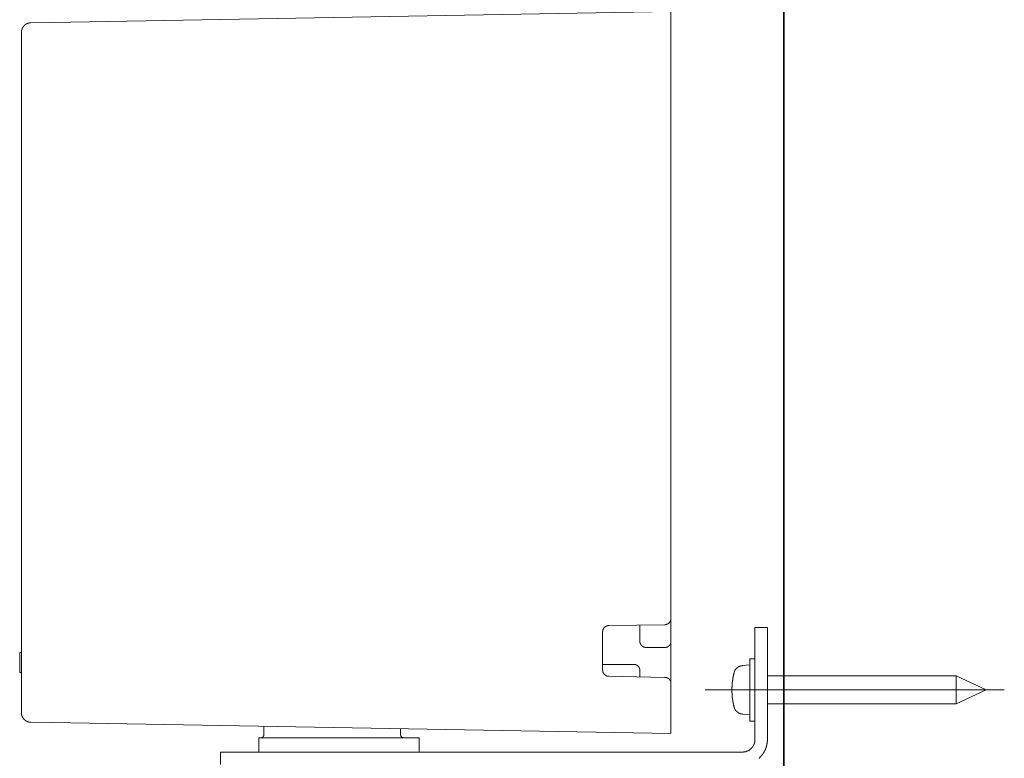
# Model space of a CAD drawing. Units: inches. Extents: x -560 to 858, y -776 to 348.
# Drawn here: x 436 to 594, y -439 to -320 of the extents above; entities that cross this region are included whole.
import ezdxf

# ---------------------------------------------------------------- set-up
doc = ezdxf.new("R2010")
doc.units = ezdxf.units.IN
doc.header["$MEASUREMENT"] = 0
doc.layers.add('图层 1', color=7, linetype='Continuous')

msp = doc.modelspace()

# ---------------------------------------------------------------- linework, layer by layer
at = {"layer": '图层 1', "color": 7, "lineweight": 35}
msp.add_lwpolyline([(558.67, -677.11), (558.67, 163.25)], dxfattribs=at)
at = {"layer": '图层 1', "color": 7, "lineweight": 9}
for points in [[(441, -320.49), (540.51, -318.75)], [(540.51, -318.75), (540.51, -320.26)], [(437.56, -320.56), (437.54, -320.56), (437.52, -320.56), (437.49, -320.56), (437.47, -320.56), (437.45, -320.56), (437.43, -320.56), (437.41, -320.56), (437.38, -320.56), (437.37, -320.56), (437.37, -320.58), (437.34, -320.58), (437.32, -320.58), (437.3, -320.58), (437.28, -320.58), (437.26, -320.58), (437.26, -320.6), (437.24, -320.6), (437.22, -320.6), (437.2, -320.6), (437.18, -320.6), (437.18, -320.62), (437.16, -320.62), (437.14, -320.62), (437.11, -320.62), (437.11, -320.64), (437.1, -320.64), (437.07, -320.64), (437.05, -320.64), (437.05, -320.67), (437.03, -320.67), (437.01, -320.67), (436.99, -320.67), (436.99, -320.69), (436.96, -320.69), (436.94, -320.69), (436.94, -320.71), (436.92, -320.71), (436.9, -320.71), (436.9, -320.73), (436.87, -320.73), (436.86, -320.73), (436.86, -320.75), (436.84, -320.75), (436.81, -320.77), (436.8, -320.77), (436.8, -320.79), (436.77, -320.79), (436.75, -320.79), (436.75, -320.82), (436.73, -320.82), (436.73, -320.84), (436.7, -320.84), (436.69, -320.84), (436.69, -320.86), (436.66, -320.86), (436.66, -320.88), (436.64, -320.88), (436.64, -320.9), (436.62, -320.9), (436.6, -320.92), (436.58, -320.94), (436.56, -320.94), (436.56, -320.96), (436.54, -320.96), (436.54, -320.98), (436.52, -320.98), (436.52, -321.01), (436.5, -321.01), (436.5, -321.03), (436.48, -321.03), (436.48, -321.05), (436.45, -321.07), (436.43, -321.09), (436.43, -321.11), (436.41, -321.11), (436.41, -321.13), (436.39, -321.13), (436.39, -321.15), (436.38, -321.15), (436.38, -321.17), (436.38, -321.19), (436.35, -321.19), (436.35, -321.22), (436.33, -321.22), (436.33, -321.24), (436.33, -321.26), (436.31, -321.26), (436.31, -321.28), (436.29, -321.28), (436.29, -321.3), (436.29, -321.32), (436.27, -321.32), (436.27, -321.35), (436.27, -321.37), (436.24, -321.37), (436.24, -321.39), (436.24, -321.41), (436.22, -321.41), (436.22, -321.43), (436.22, -321.45), (436.2, -321.45), (436.2, -321.47), (436.2, -321.49), (436.2, -321.52), (436.18, -321.52), (436.18, -321.54), (436.18, -321.56), (436.16, -321.58), (436.16, -321.6), (436.16, -321.62), (436.13, -321.64), (436.13, -321.66), (436.13, -321.69), (436.13, -321.71), (436.11, -321.73), (436.11, -321.75), (436.11, -321.77), (436.11, -321.8), (436.11, -321.81), (436.11, -321.83), (436.09, -321.83), (436.09, -321.86), (436.09, -321.88), (436.09, -321.9), (436.09, -321.92), (436.09, -321.94), (436.09, -321.96), (436.09, -321.99), (436.09, -322.01), (436.09, -322.03), (436.09, -322.04)], [(437.56, -320.56), (441, -320.49)], [(540.51, -416.29), (540.51, -320.26)], [(436.09, -431.47), (436.09, -322.04)], [(539.54, -417.29), (539.56, -417.29), (539.57, -417.29), (539.57, -417.27), (539.6, -417.27), (539.62, -417.27), (539.64, -417.27), (539.66, -417.27), (539.68, -417.27), (539.7, -417.27), (539.72, -417.27), (539.72, -417.25), (539.75, -417.25), (539.77, -417.25), (539.79, -417.25), (539.8, -417.25), (539.8, -417.22), (539.83, -417.22), (539.85, -417.22), (539.87, -417.22), (539.87, -417.21), (539.89, -417.21), (539.92, -417.21), (539.94, -417.18), (539.95, -417.18), (539.98, -417.18), (539.98, -417.16), (539.99, -417.16), (540.01, -417.14), (540.04, -417.14), (540.04, -417.12), (540.06, -417.12), (540.08, -417.12), (540.08, -417.1), (540.1, -417.1), (540.1, -417.08), (540.13, -417.08), (540.15, -417.06), (540.17, -417.06), (540.17, -417.03), (540.19, -417.03), (540.19, -417.01), (540.21, -417.01), (540.21, -416.99), (540.24, -416.99), (540.24, -416.97), (540.26, -416.97), (540.26, -416.95), (540.28, -416.95), (540.28, -416.93), (540.3, -416.93), (540.3, -416.91), (540.3, -416.88), (540.32, -416.88), (540.32, -416.86), (540.34, -416.86), (540.34, -416.84), (540.36, -416.84), (540.36, -416.82), (540.36, -416.8), (540.38, -416.8), (540.38, -416.78), (540.38, -416.76), (540.4, -416.76), (540.4, -416.74), (540.42, -416.72), (540.42, -416.69), (540.42, -416.67), (540.45, -416.67), (540.45, -416.65), (540.45, -416.63), (540.47, -416.63), (540.47, -416.61), (540.47, -416.58), (540.47, -416.57), (540.49, -416.57), (540.49, -416.54), (540.49, -416.52), (540.49, -416.5), (540.49, -416.48), (540.51, -416.48), (540.51, -416.46), (540.51, -416.44), (540.51, -416.42), (540.51, -416.39), (540.51, -416.38), (540.51, -416.35), (540.51, -416.33), (540.51, -416.31), (540.51, -416.29)], [(540.51, -419.97), (540.51, -416.29)], [(530.51, -417.44), (530.49, -417.44), (530.48, -417.44), (530.45, -417.44), (530.43, -417.44), (530.41, -417.44), (530.39, -417.44), (530.36, -417.44), (530.36, -417.45), (530.35, -417.45), (530.33, -417.45), (530.3, -417.45), (530.28, -417.45), (530.27, -417.48), (530.24, -417.48), (530.22, -417.48), (530.2, -417.48), (530.2, -417.5), (530.18, -417.5), (530.16, -417.5), (530.14, -417.52), (530.12, -417.52), (530.09, -417.52), (530.09, -417.55), (530.07, -417.55), (530.05, -417.55), (530.05, -417.57), (530.03, -417.57), (530.01, -417.59), (529.99, -417.59), (529.99, -417.61), (529.97, -417.61), (529.94, -417.61), (529.94, -417.63), (529.92, -417.63), (529.92, -417.65), (529.9, -417.65), (529.9, -417.67), (529.88, -417.67), (529.86, -417.7), (529.83, -417.71), (529.81, -417.71), (529.81, -417.74), (529.79, -417.74), (529.79, -417.76), (529.77, -417.78), (529.77, -417.8), (529.76, -417.8), (529.76, -417.82), (529.72, -417.82), (529.72, -417.84), (529.71, -417.84), (529.71, -417.86), (529.71, -417.88), (529.69, -417.88), (529.69, -417.91), (529.67, -417.91), (529.67, -417.93), (529.67, -417.95), (529.65, -417.95), (529.65, -417.97), (529.65, -417.99), (529.62, -417.99), (529.62, -418.01), (529.62, -418.03), (529.6, -418.03), (529.6, -418.05), (529.6, -418.07), (529.58, -418.07), (529.58, -418.1), (529.58, -418.12), (529.58, -418.14), (529.56, -418.14), (529.56, -418.16), (529.56, -418.18), (529.56, -418.2), (529.56, -418.23), (529.54, -418.23), (529.54, -418.25), (529.54, -418.27), (529.54, -418.29), (529.54, -418.31), (529.54, -418.33), (529.54, -418.35), (529.54, -418.37), (529.52, -418.37), (529.52, -418.39), (529.52, -418.41), (529.52, -418.44)], [(539.54, -417.29), (530.51, -417.44)], [(535.51, -417.35), (535.51, -419.97)], [(554.01, -417.76), (556.01, -417.76)], [(554.01, -422.76), (554.01, -417.76)], [(556.01, -417.76), (556.01, -422.76)], [(529.52, -418.44), (529.52, -424.58)], [(535.51, -419.97), (535.51, -419.99), (535.51, -420.01), (535.53, -420.01), (535.53, -420.03), (535.53, -420.06), (535.53, -420.08), (535.53, -420.09), (535.53, -420.12), (535.53, -420.14), (535.53, -420.16), (535.53, -420.18), (535.55, -420.18), (535.55, -420.2), (535.55, -420.22), (535.55, -420.25), (535.58, -420.27), (535.58, -420.28), (535.58, -420.31), (535.6, -420.31), (535.6, -420.33), (535.6, -420.35), (535.6, -420.37), (535.62, -420.37), (535.62, -420.4), (535.62, -420.42), (535.64, -420.42), (535.64, -420.44), (535.64, -420.46), (535.66, -420.46), (535.66, -420.48), (535.69, -420.5), (535.69, -420.52), (535.7, -420.52), (535.7, -420.54), (535.73, -420.56), (535.73, -420.58), (535.75, -420.58), (535.75, -420.61), (535.77, -420.61), (535.77, -420.62), (535.79, -420.62), (535.79, -420.65), (535.81, -420.65), (535.81, -420.67), (535.83, -420.67), (535.83, -420.69), (535.85, -420.69), (535.85, -420.71), (535.88, -420.71), (535.88, -420.73), (535.9, -420.73), (535.9, -420.76), (535.92, -420.76), (535.94, -420.77), (535.96, -420.77), (535.96, -420.8), (535.99, -420.8), (535.99, -420.82), (536, -420.82), (536.03, -420.82), (536.03, -420.84), (536.05, -420.84), (536.06, -420.84), (536.06, -420.86), (536.09, -420.86), (536.11, -420.86), (536.11, -420.88), (536.13, -420.88), (536.15, -420.88), (536.15, -420.9), (536.17, -420.9), (536.19, -420.9), (536.21, -420.9), (536.21, -420.92), (536.24, -420.92), (536.25, -420.92), (536.27, -420.92), (536.3, -420.92), (536.3, -420.95), (536.32, -420.95), (536.34, -420.95), (536.36, -420.95), (536.38, -420.95), (536.41, -420.95), (536.43, -420.97), (536.45, -420.97), (536.47, -420.97), (536.49, -420.97), (536.51, -420.97)], [(536.51, -420.97), (539.52, -420.97)], [(539.52, -420.97), (539.54, -420.97), (539.56, -420.97), (539.57, -420.97), (539.6, -420.97), (539.62, -420.97), (539.62, -420.95), (539.64, -420.95), (539.66, -420.95), (539.68, -420.95), (539.7, -420.95), (539.72, -420.95), (539.75, -420.95), (539.75, -420.92), (539.77, -420.92), (539.79, -420.92), (539.8, -420.92), (539.83, -420.92), (539.83, -420.9), (539.85, -420.9), (539.87, -420.9), (539.89, -420.9), (539.89, -420.88), (539.92, -420.88), (539.94, -420.88), (539.94, -420.86), (539.95, -420.86), (539.98, -420.86), (539.98, -420.84), (539.99, -420.84), (540.01, -420.84), (540.01, -420.82), (540.04, -420.82), (540.06, -420.8), (540.08, -420.8), (540.08, -420.77), (540.1, -420.77), (540.13, -420.76), (540.15, -420.76), (540.15, -420.73), (540.17, -420.73), (540.17, -420.71), (540.19, -420.71), (540.19, -420.69), (540.21, -420.69), (540.21, -420.67), (540.24, -420.67), (540.24, -420.65), (540.26, -420.65), (540.26, -420.62), (540.28, -420.62), (540.28, -420.61), (540.3, -420.61), (540.3, -420.58), (540.32, -420.58), (540.32, -420.56), (540.32, -420.54), (540.34, -420.54), (540.34, -420.52), (540.36, -420.52), (540.36, -420.5), (540.36, -420.48), (540.38, -420.48), (540.38, -420.46), (540.4, -420.46), (540.4, -420.44), (540.4, -420.42), (540.42, -420.42), (540.42, -420.4), (540.42, -420.37), (540.45, -420.35), (540.45, -420.33), (540.45, -420.31), (540.47, -420.31), (540.47, -420.28), (540.47, -420.27), (540.47, -420.25), (540.49, -420.25), (540.49, -420.22), (540.49, -420.2), (540.49, -420.18), (540.49, -420.16), (540.51, -420.16), (540.51, -420.14), (540.51, -420.12), (540.51, -420.09), (540.51, -420.08), (540.51, -420.06), (540.51, -420.03), (540.51, -420.01), (540.51, -419.99), (540.51, -419.97)], [(540.51, -426.66), (540.51, -419.97)], [(435.8, -421.78), (436.09, -421.78)], [(435.8, -422.15), (435.8, -422.14), (435.8, -422.12), (435.8, -422.09), (435.8, -422.07), (435.8, -422.05), (435.8, -422.03), (435.8, -422.01), (435.8, -421.99), (435.8, -421.97), (435.8, -421.94), (435.8, -421.93), (435.8, -421.9), (435.8, -421.88), (435.8, -421.86), (435.8, -421.84), (435.8, -421.82), (435.8, -421.8), (435.8, -421.78)], [(435.8, -422.05), (435.8, -421.9)], [(435.8, -423.29), (435.8, -423.2), (435.8, -423.16), (435.8, -423.14), (435.8, -423.11), (435.8, -423.1), (435.8, -423.07), (435.8, -423.05), (435.8, -423.03), (435.8, -423.01), (435.8, -422.99), (435.8, -422.97), (435.8, -422.95), (435.8, -422.92), (435.8, -422.9), (435.8, -422.88), (435.8, -422.86), (435.8, -422.84), (435.8, -422.82), (435.8, -422.8), (435.8, -422.77), (435.8, -422.76), (435.8, -422.73), (435.8, -422.71), (435.8, -422.69), (435.8, -422.67), (435.8, -422.65), (435.8, -422.63), (435.8, -422.61), (435.8, -422.58), (435.8, -422.56), (435.8, -422.54), (435.8, -422.52), (435.8, -422.5), (435.8, -422.48), (435.8, -422.45), (435.8, -422.43), (435.8, -422.41), (435.8, -422.39), (435.8, -422.37), (435.8, -422.35), (435.8, -422.33), (435.8, -422.31), (435.8, -422.28), (435.8, -422.27), (435.8, -422.24), (435.8, -422.22), (435.8, -422.2), (435.8, -422.15)], [(435.8, -423.46), (435.8, -423.29)], [(435.8, -424.58), (435.8, -424.54), (435.8, -424.51), (435.8, -424.48), (435.8, -424.45), (435.8, -424.43), (435.8, -424.41), (435.8, -424.39), (435.8, -424.37), (435.8, -424.35), (435.8, -424.32), (435.8, -424.3), (435.8, -424.28), (435.8, -424.26), (435.8, -424.24), (435.8, -424.22), (435.8, -424.2), (435.8, -424.17), (435.8, -424.16), (435.8, -424.13), (435.8, -424.11), (435.8, -424.09), (435.8, -424.07), (435.8, -424.05), (435.8, -424.03), (435.8, -424.01), (435.8, -423.99), (435.8, -423.97), (435.8, -423.94), (435.8, -423.92), (435.8, -423.9), (435.8, -423.88), (435.8, -423.86), (435.8, -423.84), (435.8, -423.82), (435.8, -423.8), (435.8, -423.78), (435.8, -423.75), (435.8, -423.73), (435.8, -423.71), (435.8, -423.69), (435.8, -423.67), (435.8, -423.65), (435.8, -423.63), (435.8, -423.6), (435.8, -423.58), (435.8, -423.56), (435.8, -423.54), (435.8, -423.5), (435.8, -423.46)], [(534.51, -423.67), (529.52, -423.67)], [(535.51, -424.67), (535.51, -424.65), (535.51, -424.62), (535.51, -424.6), (535.51, -424.58), (535.51, -424.56), (535.51, -424.54), (535.51, -424.51), (535.51, -424.5), (535.51, -424.48), (535.51, -424.45), (535.49, -424.45), (535.49, -424.43), (535.49, -424.41), (535.49, -424.39), (535.49, -424.37), (535.47, -424.37), (535.47, -424.35), (535.47, -424.32), (535.45, -424.3), (535.45, -424.28), (535.45, -424.26), (535.43, -424.26), (535.43, -424.24), (535.43, -424.22), (535.41, -424.22), (535.41, -424.2), (535.41, -424.17), (535.39, -424.17), (535.39, -424.16), (535.39, -424.13), (535.37, -424.13), (535.37, -424.11), (535.34, -424.11), (535.34, -424.09), (535.34, -424.07), (535.32, -424.07), (535.32, -424.05), (535.3, -424.05), (535.3, -424.03), (535.28, -424.03), (535.28, -424.01), (535.28, -423.99), (535.26, -423.99), (535.26, -423.97), (535.24, -423.97), (535.24, -423.94), (535.22, -423.94), (535.22, -423.92), (535.2, -423.92), (535.17, -423.9), (535.15, -423.9), (535.15, -423.88), (535.13, -423.88), (535.13, -423.86), (535.11, -423.86), (535.11, -423.84), (535.09, -423.84), (535.07, -423.84), (535.07, -423.82), (535.05, -423.82), (535.05, -423.8), (535.03, -423.8), (535, -423.8), (535, -423.78), (534.98, -423.78), (534.96, -423.78), (534.96, -423.75), (534.94, -423.75), (534.91, -423.75), (534.91, -423.73), (534.89, -423.73), (534.87, -423.73), (534.85, -423.73), (534.85, -423.71), (534.83, -423.71), (534.81, -423.71), (534.79, -423.71), (534.79, -423.69), (534.77, -423.69), (534.75, -423.69), (534.72, -423.69), (534.7, -423.69), (534.7, -423.67), (534.69, -423.67), (534.66, -423.67), (534.64, -423.67), (534.62, -423.67), (534.6, -423.67), (534.58, -423.67), (534.56, -423.67), (534.54, -423.67), (534.51, -423.67)], [(551.99, -423.86), (551.97, -423.88), (551.95, -423.88), (551.93, -423.88), (551.91, -423.88), (551.89, -423.88), (551.87, -423.88), (551.84, -423.88), (551.82, -423.9), (551.8, -423.9), (551.78, -423.9), (551.76, -423.9), (551.73, -423.9), (551.73, -423.92), (551.71, -423.92), (551.69, -423.92), (551.67, -423.92), (551.67, -423.94), (551.65, -423.94), (551.63, -423.94), (551.61, -423.94), (551.61, -423.97), (551.59, -423.97), (551.57, -423.97), (551.54, -423.97), (551.54, -423.99), (551.52, -423.99), (551.5, -423.99), (551.5, -424.01), (551.48, -424.01), (551.46, -424.01), (551.46, -424.03), (551.44, -424.03), (551.41, -424.03), (551.41, -424.05), (551.39, -424.05), (551.37, -424.05), (551.37, -424.07), (551.35, -424.07), (551.34, -424.07), (551.34, -424.09), (551.31, -424.09), (551.31, -424.11), (551.29, -424.11), (551.27, -424.11), (551.27, -424.13), (551.25, -424.13), (551.25, -424.16), (551.23, -424.16), (551.2, -424.17), (551.19, -424.17), (551.19, -424.2), (551.16, -424.2), (551.16, -424.22), (551.15, -424.22), (551.15, -424.24), (551.12, -424.24), (551.12, -424.26), (551.1, -424.26), (551.1, -424.28), (551.08, -424.28), (551.08, -424.3), (551.06, -424.3), (551.04, -424.32), (551.04, -424.35), (551.01, -424.35), (551.01, -424.37), (550.99, -424.37), (550.99, -424.39), (550.97, -424.39), (550.97, -424.41), (550.95, -424.41), (550.95, -424.43), (550.93, -424.43), (550.93, -424.45), (550.9, -424.48), (550.9, -424.5), (550.89, -424.5), (550.89, -424.51), (550.86, -424.54), (550.86, -424.56), (550.84, -424.56), (550.84, -424.58), (550.84, -424.6), (550.82, -424.6), (550.82, -424.62), (550.79, -424.62), (550.79, -424.65), (550.79, -424.67), (550.78, -424.67), (550.78, -424.69), (550.78, -424.71), (550.75, -424.71), (550.75, -424.73), (550.75, -424.76), (550.74, -424.77), (550.74, -424.79), (550.74, -424.81), (550.72, -424.81), (550.72, -424.84), (550.72, -424.86), (550.69, -424.86), (550.69, -424.88), (550.69, -424.9), (550.69, -424.92), (550.67, -424.95), (550.67, -424.97), (550.67, -424.99)], [(553.21, -423.75), (551.99, -423.86)], [(554.01, -422.76), (553.21, -422.76)], [(553.21, -422.76), (553.21, -432.77)], [(554.01, -435.77), (554.01, -422.76)], [(556.01, -435.77), (556.01, -422.76)], [(435.8, -424.97), (435.8, -424.95), (435.8, -424.92), (435.8, -424.9), (435.8, -424.88), (435.8, -424.86), (435.8, -424.84), (435.8, -424.81), (435.8, -424.79), (435.8, -424.77), (435.8, -424.76), (435.8, -424.73), (435.8, -424.71), (435.8, -424.69), (435.8, -424.67), (435.8, -424.65), (435.8, -424.62), (435.8, -424.6), (435.8, -424.58)], [(435.8, -424.97), (436.09, -424.97)], [(529.52, -424.58), (529.52, -424.6), (529.52, -424.62), (529.52, -424.65), (529.54, -424.65), (529.54, -424.67), (529.54, -424.69), (529.54, -424.71), (529.54, -424.73), (529.54, -424.76), (529.54, -424.77), (529.54, -424.79), (529.56, -424.79), (529.56, -424.81), (529.56, -424.84), (529.56, -424.86), (529.56, -424.88), (529.58, -424.88), (529.58, -424.9), (529.58, -424.92), (529.58, -424.95), (529.6, -424.95), (529.6, -424.97), (529.6, -424.99), (529.62, -425), (529.62, -425.03), (529.65, -425.05), (529.65, -425.07), (529.67, -425.09), (529.67, -425.12), (529.69, -425.12), (529.69, -425.14), (529.69, -425.16), (529.71, -425.16), (529.71, -425.18), (529.72, -425.18), (529.72, -425.2), (529.76, -425.2), (529.76, -425.22), (529.77, -425.24), (529.77, -425.26), (529.79, -425.26), (529.79, -425.28), (529.81, -425.28), (529.81, -425.3), (529.83, -425.3), (529.83, -425.33), (529.86, -425.33), (529.86, -425.35), (529.88, -425.35), (529.9, -425.37), (529.92, -425.37), (529.92, -425.39), (529.94, -425.39), (529.94, -425.41), (529.97, -425.41), (529.99, -425.44), (530.01, -425.44), (530.01, -425.46), (530.03, -425.46), (530.05, -425.46), (530.05, -425.47), (530.07, -425.47), (530.09, -425.47), (530.09, -425.49), (530.12, -425.49), (530.14, -425.49), (530.14, -425.52), (530.16, -425.52), (530.18, -425.52), (530.2, -425.54), (530.22, -425.54), (530.24, -425.54), (530.27, -425.54), (530.27, -425.56), (530.28, -425.56), (530.3, -425.56), (530.33, -425.56), (530.35, -425.56), (530.35, -425.58), (530.36, -425.58), (530.39, -425.58), (530.41, -425.58), (530.43, -425.58), (530.45, -425.58), (530.48, -425.58), (530.49, -425.58), (530.51, -425.58)], [(530.51, -425.58), (539.54, -425.75)], [(535.51, -424.67), (535.51, -425.67)], [(540.51, -426.75), (540.51, -426.73), (540.51, -426.71), (540.51, -426.69), (540.51, -426.66), (540.51, -426.64), (540.51, -426.62), (540.51, -426.6), (540.51, -426.58), (540.51, -426.56), (540.51, -426.54), (540.49, -426.54), (540.49, -426.52), (540.49, -426.5), (540.49, -426.47), (540.49, -426.45), (540.47, -426.45), (540.47, -426.43), (540.47, -426.41), (540.47, -426.39), (540.45, -426.39), (540.45, -426.37), (540.45, -426.35), (540.42, -426.35), (540.42, -426.33), (540.42, -426.3), (540.4, -426.3), (540.4, -426.28), (540.4, -426.26), (540.38, -426.26), (540.38, -426.24), (540.38, -426.22), (540.36, -426.22), (540.36, -426.2), (540.34, -426.2), (540.34, -426.18), (540.34, -426.16), (540.32, -426.16), (540.32, -426.13), (540.3, -426.13), (540.3, -426.12), (540.28, -426.09), (540.28, -426.07), (540.26, -426.07), (540.26, -426.05), (540.24, -426.05), (540.24, -426.03), (540.21, -426.03), (540.21, -426.01), (540.19, -426.01), (540.19, -425.99), (540.17, -425.99), (540.15, -425.99), (540.15, -425.96), (540.13, -425.96), (540.13, -425.94), (540.1, -425.94), (540.1, -425.92), (540.08, -425.92), (540.06, -425.92), (540.06, -425.9), (540.04, -425.9), (540.04, -425.88), (540.01, -425.88), (539.99, -425.88), (539.99, -425.86), (539.98, -425.86), (539.95, -425.86), (539.95, -425.84), (539.94, -425.84), (539.92, -425.84), (539.92, -425.82), (539.89, -425.82), (539.87, -425.82), (539.85, -425.82), (539.85, -425.79), (539.83, -425.79), (539.8, -425.79), (539.79, -425.79), (539.79, -425.77), (539.77, -425.77), (539.75, -425.77), (539.72, -425.77), (539.7, -425.77), (539.7, -425.75), (539.68, -425.75), (539.66, -425.75), (539.64, -425.75), (539.62, -425.75), (539.6, -425.75), (539.57, -425.75), (539.56, -425.75), (539.54, -425.75)], [(550.67, -424.99), (550.67, -425), (550.65, -425.03), (550.65, -425.05), (550.65, -425.07), (550.65, -425.09), (550.63, -425.09), (550.63, -425.12), (550.63, -425.14), (550.63, -425.16), (550.63, -425.18), (550.61, -425.18), (550.61, -425.2), (550.61, -425.22), (550.61, -425.24), (550.61, -425.26), (550.59, -425.28), (550.59, -425.3), (550.59, -425.33), (550.59, -425.35), (550.56, -425.37), (550.56, -425.39), (550.56, -425.41), (550.56, -425.44), (550.56, -425.46), (550.54, -425.47), (550.54, -425.49), (550.54, -425.52), (550.54, -425.54), (550.54, -425.56), (550.53, -425.56), (550.53, -425.58), (550.53, -425.6), (550.53, -425.62), (550.53, -425.65), (550.53, -425.67), (550.51, -425.69), (550.51, -425.71), (550.51, -425.73), (550.51, -425.75), (550.51, -425.77), (550.48, -425.79), (550.48, -425.82), (550.48, -425.84), (550.48, -425.86), (550.48, -425.88), (550.48, -425.9), (550.46, -425.92), (550.46, -425.94), (550.46, -425.96), (550.46, -425.99), (550.46, -426.01), (550.46, -426.03), (550.44, -426.05), (550.44, -426.07), (550.44, -426.09), (550.44, -426.12), (550.44, -426.13), (550.44, -426.16), (550.44, -426.18), (550.42, -426.18), (550.42, -426.2), (550.42, -426.22), (550.42, -426.24), (550.42, -426.26), (550.42, -426.28), (550.42, -426.3), (550.42, -426.33), (550.4, -426.33), (550.4, -426.35), (550.4, -426.37), (550.4, -426.39), (550.4, -426.41), (550.4, -426.43), (550.4, -426.45), (550.4, -426.47), (550.4, -426.5), (550.37, -426.52), (550.37, -426.54), (550.37, -426.56), (550.37, -426.58), (550.37, -426.6), (550.37, -426.62), (550.37, -426.64), (550.37, -426.66), (550.37, -426.69), (550.36, -426.71), (550.36, -426.73), (550.36, -426.75), (550.36, -426.77), (550.36, -426.79), (550.36, -426.81), (550.36, -426.84), (550.36, -426.86), (550.36, -426.88), (550.36, -426.9), (550.36, -426.92), (550.36, -426.94), (550.33, -426.94), (550.33, -426.96), (550.33, -426.99), (550.33, -427), (550.33, -427.03), (550.33, -427.04), (550.33, -427.07), (550.33, -427.09), (550.33, -427.11), (550.33, -427.13), (550.33, -427.15), (550.33, -427.18), (550.33, -427.2), (550.33, -427.22), (550.33, -427.24), (550.33, -427.26), (550.33, -427.28), (550.33, -427.3), (550.31, -427.32), (550.31, -427.34), (550.31, -427.37), (550.31, -427.39), (550.31, -427.41), (550.31, -427.43), (550.31, -427.45), (550.31, -427.48), (550.31, -427.49), (550.31, -427.52), (550.31, -427.54), (550.31, -427.56), (550.31, -427.58), (550.31, -427.6), (550.31, -427.62), (550.31, -427.64), (550.31, -427.67), (550.31, -427.69), (550.31, -427.71), (550.31, -427.73), (550.31, -427.75), (550.31, -427.77), (550.31, -427.79), (550.31, -427.82), (550.31, -427.83), (550.31, -427.86), (550.31, -427.88), (550.31, -427.9), (550.31, -427.92), (550.31, -427.94), (550.31, -427.96), (550.31, -427.99), (550.31, -428.01), (550.31, -428.03), (550.31, -428.05), (550.31, -428.07), (550.31, -428.09), (550.31, -428.11), (550.31, -428.13), (550.31, -428.16), (550.31, -428.18), (550.31, -428.2), (550.33, -428.22), (550.33, -428.24), (550.33, -428.26), (550.33, -428.28), (550.33, -428.31), (550.33, -428.32), (550.33, -428.35), (550.33, -428.37), (550.33, -428.39), (550.33, -428.4), (550.33, -428.43), (550.33, -428.45), (550.33, -428.47), (550.33, -428.49), (550.33, -428.52), (550.33, -428.54), (550.33, -428.56), (550.33, -428.58), (550.36, -428.58), (550.36, -428.6), (550.36, -428.62), (550.36, -428.64), (550.36, -428.66), (550.36, -428.69), (550.36, -428.71), (550.36, -428.73), (550.36, -428.75), (550.36, -428.77), (550.36, -428.79), (550.36, -428.81), (550.37, -428.83), (550.37, -428.86), (550.37, -428.88), (550.37, -428.9), (550.37, -428.92), (550.37, -428.94), (550.37, -428.96), (550.37, -428.98), (550.37, -429), (550.37, -429.03), (550.4, -429.03), (550.4, -429.05), (550.4, -429.07), (550.4, -429.09), (550.4, -429.11), (550.4, -429.13), (550.4, -429.15), (550.4, -429.17), (550.4, -429.19), (550.42, -429.19), (550.42, -429.22), (550.42, -429.24), (550.42, -429.26), (550.42, -429.28), (550.42, -429.3), (550.42, -429.32), (550.42, -429.34), (550.44, -429.37), (550.44, -429.39), (550.44, -429.41), (550.44, -429.43), (550.44, -429.45), (550.44, -429.47), (550.44, -429.49), (550.46, -429.49), (550.46, -429.51), (550.46, -429.54), (550.46, -429.56), (550.46, -429.58), (550.46, -429.6), (550.48, -429.62), (550.48, -429.64), (550.48, -429.66), (550.48, -429.68), (550.48, -429.71), (550.48, -429.73), (550.51, -429.75), (550.51, -429.77), (550.51, -429.79), (550.51, -429.81), (550.51, -429.84), (550.51, -429.86), (550.53, -429.86), (550.53, -429.87), (550.53, -429.9), (550.53, -429.92), (550.53, -429.94), (550.53, -429.96), (550.54, -429.96), (550.54, -429.98), (550.54, -430), (550.54, -430.02), (550.54, -430.05), (550.54, -430.07), (550.56, -430.07), (550.56, -430.09), (550.56, -430.11), (550.56, -430.13), (550.56, -430.15), (550.59, -430.17), (550.59, -430.19), (550.59, -430.21), (550.59, -430.24), (550.61, -430.26), (550.61, -430.28), (550.61, -430.3), (550.61, -430.32), (550.61, -430.35), (550.63, -430.36), (550.63, -430.39), (550.63, -430.4), (550.63, -430.43), (550.65, -430.45), (550.65, -430.47), (550.65, -430.49), (550.67, -430.51), (550.67, -430.54)], [(586.37, -425.52), (556.01, -425.52)], [(591.18, -427.77), (586.37, -425.52)], [(586.37, -430), (586.37, -425.52)], [(540.51, -433.26), (540.51, -426.75)], [(594.11, -427.77), (546, -427.77)], [(586.37, -430), (591.18, -427.77)], [(550.67, -430.54), (550.67, -430.55), (550.67, -430.58), (550.67, -430.6), (550.69, -430.6), (550.69, -430.62), (550.69, -430.64), (550.69, -430.66), (550.72, -430.66), (550.72, -430.68), (550.72, -430.71), (550.74, -430.73), (550.74, -430.75), (550.74, -430.77), (550.75, -430.77), (550.75, -430.79), (550.75, -430.81), (550.78, -430.81), (550.78, -430.83), (550.78, -430.85), (550.79, -430.85), (550.79, -430.88), (550.79, -430.9), (550.82, -430.9), (550.82, -430.92), (550.84, -430.94), (550.84, -430.96), (550.86, -430.96), (550.86, -430.98), (550.86, -431.01), (550.89, -431.01), (550.89, -431.03), (550.9, -431.03), (550.9, -431.04), (550.93, -431.07), (550.93, -431.09), (550.95, -431.09), (550.95, -431.11), (550.97, -431.11), (550.97, -431.13), (550.99, -431.13), (550.99, -431.15), (551.01, -431.15), (551.01, -431.18), (551.04, -431.2), (551.04, -431.22), (551.06, -431.22), (551.08, -431.23), (551.1, -431.26), (551.12, -431.28), (551.15, -431.28), (551.15, -431.3), (551.16, -431.3), (551.16, -431.32), (551.19, -431.32), (551.19, -431.34), (551.2, -431.34), (551.2, -431.37), (551.23, -431.37), (551.25, -431.37), (551.25, -431.38), (551.27, -431.38), (551.27, -431.41), (551.29, -431.41), (551.31, -431.41), (551.31, -431.43), (551.34, -431.43), (551.34, -431.45), (551.35, -431.45), (551.37, -431.45), (551.37, -431.47), (551.39, -431.47), (551.41, -431.49), (551.44, -431.49), (551.46, -431.51), (551.48, -431.51), (551.5, -431.51), (551.5, -431.53), (551.52, -431.53), (551.54, -431.53), (551.54, -431.56), (551.57, -431.56), (551.59, -431.56), (551.59, -431.58), (551.61, -431.58), (551.63, -431.58), (551.65, -431.58), (551.65, -431.6), (551.67, -431.6), (551.69, -431.6), (551.71, -431.6), (551.73, -431.6), (551.73, -431.62), (551.76, -431.62), (551.78, -431.62), (551.8, -431.62), (551.82, -431.62), (551.82, -431.64), (551.84, -431.64), (551.87, -431.64), (551.89, -431.64), (551.91, -431.64), (551.93, -431.64), (551.95, -431.64), (551.95, -431.66), (551.97, -431.66), (551.99, -431.66)], [(556.01, -430), (586.37, -430)], [(436.09, -431.47), (436.09, -431.49), (436.09, -431.51), (436.09, -431.53), (436.09, -431.56), (436.09, -431.58), (436.09, -431.6), (436.09, -431.62), (436.09, -431.64), (436.09, -431.66), (436.09, -431.68), (436.11, -431.68), (436.11, -431.71), (436.11, -431.72), (436.11, -431.75), (436.11, -431.77), (436.11, -431.79), (436.13, -431.81), (436.13, -431.83), (436.13, -431.85), (436.13, -431.88), (436.16, -431.9), (436.16, -431.92), (436.16, -431.94), (436.18, -431.96), (436.18, -431.98), (436.18, -432), (436.2, -432), (436.2, -432.02), (436.2, -432.04), (436.2, -432.07), (436.22, -432.07), (436.22, -432.09), (436.22, -432.11), (436.24, -432.11), (436.24, -432.13), (436.24, -432.15), (436.27, -432.15), (436.27, -432.17), (436.27, -432.2), (436.29, -432.2), (436.29, -432.21), (436.31, -432.24), (436.31, -432.26), (436.33, -432.26), (436.33, -432.28), (436.33, -432.3), (436.35, -432.3), (436.35, -432.32), (436.38, -432.32), (436.38, -432.34), (436.38, -432.36), (436.39, -432.36), (436.39, -432.39), (436.41, -432.39), (436.41, -432.41), (436.43, -432.41), (436.43, -432.43), (436.45, -432.45), (436.48, -432.47), (436.48, -432.49), (436.5, -432.49), (436.5, -432.51), (436.52, -432.51), (436.52, -432.54), (436.54, -432.54), (436.54, -432.55), (436.56, -432.55), (436.56, -432.58), (436.58, -432.58), (436.6, -432.6), (436.62, -432.6), (436.62, -432.62), (436.64, -432.62), (436.64, -432.64), (436.66, -432.64), (436.66, -432.66), (436.69, -432.66), (436.7, -432.68), (436.73, -432.68), (436.73, -432.7), (436.75, -432.7), (436.75, -432.73), (436.77, -432.73), (436.8, -432.73), (436.8, -432.75), (436.81, -432.75), (436.84, -432.77), (436.86, -432.77), (436.86, -432.79), (436.87, -432.79), (436.9, -432.79), (436.9, -432.81), (436.92, -432.81), (436.94, -432.81), (436.94, -432.83), (436.96, -432.83), (436.99, -432.83), (437.01, -432.85), (437.03, -432.85), (437.05, -432.85), (437.05, -432.88), (437.07, -432.88), (437.1, -432.88), (437.11, -432.88), (437.11, -432.89), (437.14, -432.89), (437.16, -432.89), (437.18, -432.89), (437.18, -432.92), (437.2, -432.92), (437.22, -432.92), (437.24, -432.92), (437.26, -432.92), (437.26, -432.94), (437.28, -432.94), (437.3, -432.94), (437.32, -432.94), (437.34, -432.94), (437.37, -432.94), (437.37, -432.96), (437.38, -432.96), (437.41, -432.96), (437.43, -432.96), (437.45, -432.96), (437.47, -432.96), (437.49, -432.96), (437.52, -432.96), (437.54, -432.96), (437.56, -432.96)], [(551.99, -431.66), (553.21, -431.77)], [(441, -433.02), (437.56, -432.96)], [(540.51, -434.77), (441, -433.02)], [(475.07, -433.62), (475.07, -434.96)], [(540.51, -433.26), (540.51, -434.77)], [(553.21, -432.77), (554.01, -432.77)], [(474.56, -435.47), (474.58, -435.47), (474.6, -435.47), (474.62, -435.47), (474.62, -435.45), (474.64, -435.45), (474.67, -435.45), (474.69, -435.45), (474.71, -435.45), (474.72, -435.45), (474.72, -435.43), (474.74, -435.43), (474.77, -435.43), (474.77, -435.4), (474.79, -435.4), (474.81, -435.4), (474.81, -435.38), (474.83, -435.38), (474.85, -435.38), (474.85, -435.36), (474.87, -435.36), (474.87, -435.34), (474.89, -435.34), (474.89, -435.32), (474.92, -435.32), (474.92, -435.3), (474.93, -435.3), (474.93, -435.28), (474.95, -435.28), (474.95, -435.25), (474.98, -435.25), (474.98, -435.24), (474.98, -435.21), (475, -435.21), (475, -435.19), (475, -435.17), (475.02, -435.17), (475.02, -435.15), (475.02, -435.13), (475.04, -435.13), (475.04, -435.11), (475.04, -435.08), (475.04, -435.06), (475.04, -435.04), (475.07, -435.04), (475.07, -435.02), (475.07, -435), (475.07, -434.98), (475.07, -434.96)], [(497.05, -434.96), (497.05, -434)], [(497.05, -434.96), (497.05, -434.98), (497.05, -435), (497.05, -435.02), (497.05, -435.04), (497.05, -435.06), (497.05, -435.08), (497.07, -435.08), (497.07, -435.11), (497.07, -435.13), (497.07, -435.15), (497.1, -435.15), (497.1, -435.17), (497.1, -435.19), (497.12, -435.19), (497.12, -435.21), (497.12, -435.24), (497.14, -435.24), (497.14, -435.25), (497.15, -435.25), (497.15, -435.28), (497.18, -435.3), (497.18, -435.32), (497.2, -435.32), (497.2, -435.34), (497.22, -435.34), (497.24, -435.34), (497.24, -435.36), (497.26, -435.36), (497.26, -435.38), (497.29, -435.38), (497.3, -435.4), (497.33, -435.4), (497.33, -435.43), (497.34, -435.43), (497.36, -435.43), (497.39, -435.43), (497.39, -435.45), (497.41, -435.45), (497.43, -435.45), (497.45, -435.45), (497.48, -435.45), (497.48, -435.47), (497.5, -435.47), (497.52, -435.47), (497.54, -435.47)], [(474.25, -437.76), (474.25, -435.47)], [(474.25, -435.47), (500.05, -435.47)], [(500.05, -437.76), (500.05, -435.47)], [(552.01, -437.76), (552.03, -437.76), (552.06, -437.76), (552.08, -437.76), (552.1, -437.76), (552.12, -437.76), (552.14, -437.76), (552.17, -437.76), (552.18, -437.76), (552.2, -437.74), (552.22, -437.74), (552.24, -437.74), (552.27, -437.74), (552.29, -437.74), (552.3, -437.74), (552.33, -437.74), (552.35, -437.74), (552.35, -437.72), (552.38, -437.72), (552.4, -437.72), (552.41, -437.72), (552.44, -437.72), (552.45, -437.72), (552.45, -437.7), (552.48, -437.7), (552.5, -437.7), (552.52, -437.7), (552.55, -437.7), (552.55, -437.68), (552.56, -437.68), (552.59, -437.68), (552.61, -437.68), (552.61, -437.66), (552.63, -437.66), (552.65, -437.66), (552.67, -437.66), (552.67, -437.64), (552.7, -437.64), (552.71, -437.64), (552.74, -437.64), (552.74, -437.61), (552.75, -437.61), (552.77, -437.61), (552.77, -437.6), (552.8, -437.6), (552.82, -437.6), (552.84, -437.6), (552.84, -437.57), (552.86, -437.57), (552.89, -437.57), (552.89, -437.55), (552.9, -437.55), (552.92, -437.55), (552.92, -437.53), (552.94, -437.53), (552.97, -437.53), (552.97, -437.51), (552.98, -437.51), (553.01, -437.51), (553.01, -437.49), (553.03, -437.49), (553.06, -437.47), (553.07, -437.47), (553.07, -437.45), (553.1, -437.45), (553.12, -437.42), (553.14, -437.42), (553.14, -437.4), (553.16, -437.4), (553.16, -437.38), (553.18, -437.38), (553.21, -437.38), (553.21, -437.36), (553.23, -437.36), (553.23, -437.34), (553.25, -437.34), (553.27, -437.32), (553.29, -437.32), (553.29, -437.3), (553.31, -437.3), (553.31, -437.28), (553.33, -437.28), (553.33, -437.26), (553.35, -437.26), (553.35, -437.23), (553.37, -437.23), (553.37, -437.21), (553.39, -437.21), (553.39, -437.19), (553.42, -437.19), (553.42, -437.17), (553.44, -437.17), (553.44, -437.15), (553.46, -437.15), (553.46, -437.13), (553.48, -437.13), (553.48, -437.11), (553.5, -437.11), (553.5, -437.09), (553.53, -437.09), (553.53, -437.06), (553.54, -437.06), (553.54, -437.04), (553.56, -437.04), (553.56, -437.02), (553.56, -437), (553.58, -437), (553.58, -436.98), (553.6, -436.98), (553.6, -436.96), (553.63, -436.96), (553.63, -436.94), (553.65, -436.91), (553.65, -436.89), (553.67, -436.89), (553.67, -436.87), (553.69, -436.85), (553.69, -436.83), (553.72, -436.83), (553.72, -436.81), (553.72, -436.79), (553.73, -436.79), (553.73, -436.77), (553.76, -436.77), (553.76, -436.75), (553.76, -436.72), (553.78, -436.72), (553.78, -436.7), (553.78, -436.68), (553.8, -436.68), (553.8, -436.66), (553.8, -436.64), (553.82, -436.64), (553.82, -436.62), (553.82, -436.6), (553.84, -436.6), (553.84, -436.58), (553.84, -436.55), (553.86, -436.55), (553.86, -436.53), (553.86, -436.51), (553.86, -436.49), (553.88, -436.49), (553.88, -436.47), (553.88, -436.44), (553.9, -436.43), (553.9, -436.4), (553.9, -436.38), (553.93, -436.36), (553.93, -436.34), (553.93, -436.32), (553.93, -436.3), (553.95, -436.3), (553.95, -436.28), (553.95, -436.25), (553.95, -436.23), (553.95, -436.21), (553.97, -436.21), (553.97, -436.2), (553.97, -436.17), (553.97, -436.15), (553.97, -436.13), (553.99, -436.11), (553.99, -436.09), (553.99, -436.06), (553.99, -436.04), (553.99, -436.02), (553.99, -436), (553.99, -435.98), (553.99, -435.95), (554.01, -435.95), (554.01, -435.94), (554.01, -435.92), (554.01, -435.9), (554.01, -435.87), (554.01, -435.85), (554.01, -435.83), (554.01, -435.81), (554.01, -435.79), (554.01, -435.77)], [(554.68, -438.77), (554.68, -438.74), (554.7, -438.74), (554.7, -438.72), (554.72, -438.72), (554.72, -438.7), (554.73, -438.7), (554.73, -438.68), (554.76, -438.68), (554.76, -438.66), (554.78, -438.66), (554.78, -438.64), (554.8, -438.64), (554.82, -438.62), (554.84, -438.59), (554.84, -438.57), (554.86, -438.57), (554.86, -438.55), (554.88, -438.55), (554.88, -438.53), (554.9, -438.53), (554.9, -438.51), (554.93, -438.51), (554.93, -438.49), (554.94, -438.49), (554.94, -438.47), (554.97, -438.47), (554.97, -438.44), (554.99, -438.44), (554.99, -438.43), (555.01, -438.43), (555.01, -438.4), (555.03, -438.38), (555.05, -438.36), (555.07, -438.34), (555.07, -438.32), (555.09, -438.32), (555.09, -438.3), (555.12, -438.3), (555.12, -438.27), (555.13, -438.25), (555.15, -438.23), (555.18, -438.21), (555.18, -438.19), (555.2, -438.19), (555.2, -438.17), (555.22, -438.15), (555.22, -438.13), (555.24, -438.13), (555.24, -438.1), (555.26, -438.1), (555.26, -438.08), (555.29, -438.06), (555.29, -438.04), (555.31, -438.04), (555.31, -438.02), (555.33, -438), (555.33, -437.98), (555.35, -437.98), (555.35, -437.96), (555.38, -437.94), (555.38, -437.91), (555.39, -437.91), (555.39, -437.89), (555.42, -437.87), (555.42, -437.85), (555.44, -437.85), (555.44, -437.83), (555.44, -437.8), (555.46, -437.8), (555.46, -437.79), (555.48, -437.76), (555.48, -437.74), (555.5, -437.74), (555.5, -437.72), (555.5, -437.7), (555.52, -437.68), (555.52, -437.66), (555.54, -437.66), (555.54, -437.64), (555.54, -437.61), (555.56, -437.61), (555.56, -437.6), (555.56, -437.57), (555.59, -437.57), (555.59, -437.55), (555.59, -437.53), (555.61, -437.53), (555.61, -437.51), (555.61, -437.49), (555.62, -437.49), (555.62, -437.47), (555.62, -437.45), (555.65, -437.45), (555.65, -437.42), (555.65, -437.4), (555.67, -437.4), (555.67, -437.38), (555.67, -437.36), (555.69, -437.36), (555.69, -437.34), (555.69, -437.32), (555.69, -437.3), (555.71, -437.3), (555.71, -437.28), (555.71, -437.26), (555.73, -437.26), (555.73, -437.23), (555.73, -437.21), (555.73, -437.19), (555.75, -437.19), (555.75, -437.17), (555.75, -437.15), (555.77, -437.13), (555.77, -437.11), (555.77, -437.09), (555.8, -437.09), (555.8, -437.06), (555.8, -437.04), (555.8, -437.02), (555.82, -437), (555.82, -436.98), (555.82, -436.96), (555.84, -436.96), (555.84, -436.94), (555.84, -436.91), (555.84, -436.89), (555.86, -436.87), (555.86, -436.85), (555.86, -436.83), (555.86, -436.81), (555.88, -436.81), (555.88, -436.79), (555.88, -436.77), (555.88, -436.75), (555.88, -436.72), (555.9, -436.72), (555.9, -436.7), (555.9, -436.68), (555.9, -436.66), (555.9, -436.64), (555.92, -436.62), (555.92, -436.6), (555.92, -436.58), (555.92, -436.55), (555.92, -436.53), (555.94, -436.53), (555.94, -436.51), (555.94, -436.49), (555.94, -436.47), (555.94, -436.44), (555.94, -436.43), (555.96, -436.4), (555.96, -436.38), (555.96, -436.36), (555.96, -436.34), (555.96, -436.32), (555.96, -436.3), (555.96, -436.28), (555.99, -436.25), (555.99, -436.23), (555.99, -436.21), (555.99, -436.2), (555.99, -436.17), (555.99, -436.15), (555.99, -436.13), (555.99, -436.11), (555.99, -436.09), (555.99, -436.06), (556.01, -436.04), (556.01, -436.02), (556.01, -436), (556.01, -435.98), (556.01, -435.95), (556.01, -435.94), (556.01, -435.92), (556.01, -435.9), (556.01, -435.87), (556.01, -435.85), (556.01, -435.83), (556.01, -435.81), (556.01, -435.79), (556.01, -435.77)], [(468.07, -439.76), (468.07, -437.76)], [(468.07, -437.76), (483.06, -437.76)], [(483.06, -437.76), (552.01, -437.76)]]:
    msp.add_lwpolyline(points, dxfattribs=at)

doc.saveas('drawing.dxf')
